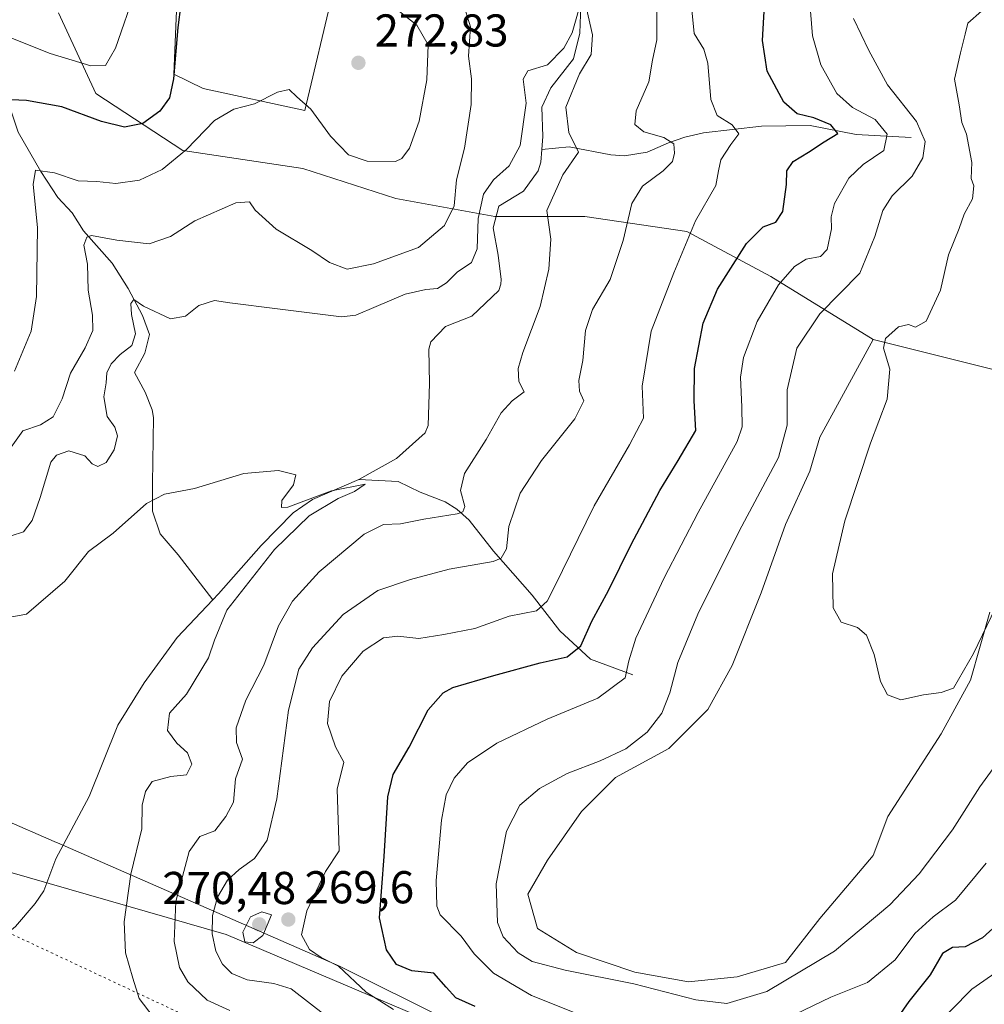
# Model space of a CAD drawing. Units: metres. Extents: x 625911 to 629403, y 4650904 to 4653280.
# Drawn here: x 627635 to 627845, y 4652274 to 4652488 of the extents above; entities that cross this region are included whole.
import ezdxf

# ---------------------------------------------------------------- set-up
doc = ezdxf.new("R2010")
doc.units = ezdxf.units.M
doc.header["$MEASUREMENT"] = 0
doc.linetypes.add('DGN Style 5', pattern=[1.153612, 0.494405, -0.659207])
for name, color, linetype, lineweight in [('Arbolado forestal CxS', 92, 'Continuous', 0), ('Corriente natural lineal', 142, 'Continuous', 13), ('Cultivos herbáceos CxS', 92, 'Continuous', 0), ('Cultivos leñosos CxS', 92, 'Continuous', 0), ('Curva de nivel maestra', 30, 'Continuous', 30), ('Curva de nivel normal', 30, 'Continuous', 0), ('Pastizal CxS', 92, 'Continuous', 0), ('Punto de cota en terreno', 7, 'Continuous', 0), ('Rótulo de punto de cota en terreno', 7, 'Continuous', 0), ('Vía pecuaria CxS', 92, 'Continuous', 13), ('Vía pecuaria eje', 92, 'DGN Style 5', 0)]:
    doc.layers.add(name, color=color, linetype=linetype, lineweight=lineweight)
doc.styles.add('Style-Arial', font='txt')

# ---------------------------------------------------------------- blocks, each defined once
blk = doc.blocks.new('*U13')
at = {"layer": 'Cultivos herbáceos CxS', "color": 92, "linetype": 'Continuous', "lineweight": 0}
blk.add_polyline3d([(627846.0119, 4652358.9223, 290.3547), (627841.7785, 4652344.1055, 289.8575), (627835.4285, 4652332.4639, 289.7284), (627823.7869, 4652314.4721, 289.4284), (627820.6119, 4652306.0055, 289.2641), (627808.9701, 4652292.2471, 288.6294), (627801.5619, 4652282.7221, 288.1915), (627790.9785, 4652279.5471, 287.9114), (627780.3951, 4652278.4887, 287.2007), (627768.7535, 4652280.6055, 286.7151), (627756.0535, 4652284.8387, 286.8797), (627747.5867, 4652290.1305, 287.0576), (627745.4701, 4652297.5387, 286.6295), (627749.7033, 4652304.9471, 287.0752), (627757.1117, 4652315.5305, 286.9063), (627764.5201, 4652322.9389, 285.735), (627776.1617, 4652329.2889, 286.1563), (627784.6285, 4652337.7555, 287.7551), (627789.9201, 4652347.2805, 288.3868), (627796.2701, 4652363.1555, 288.2692), (627801.5619, 4652377.9723, 287.7832), (627806.8535, 4652389.6139, 287.4147), (627808.9701, 4652397.0223, 287.6837), (627820.5977, 4652418.2331, 288.7453), (627875.7523, 4652404.4839, 292.0162)], dxfattribs=at)
blk = doc.blocks.new('5PATER')
at = {"layer": 'Cultivos leñosos CxS', "linetype": 'Continuous', "lineweight": 0}
h = blk.add_hatch(color=51, dxfattribs=at)
edge = h.paths.add_edge_path()
edge.add_ellipse((0, 0), major_axis=(-0.11, -0.111), ratio=0.999422, start_angle=0, end_angle=360)

msp = doc.modelspace()

# ---------------------------------------------------------------- linework, layer by layer
at = {"layer": 'Arbolado forestal CxS', "color": 92, "linetype": 'Continuous', "lineweight": 0, "extrusion": (-0.055742, 0.013896, 0.998348), "elevation": 29940.72, "flags": 128}
msp.add_lwpolyline([(-4666126.11, -515291.1), (-4666126.11, -515234.16)], dxfattribs=at)
at = {"layer": 'Arbolado forestal CxS', "color": 92, "linetype": 'Continuous', "lineweight": 0}
for points in [[(627669.43, 4652500.29, 276.79), (627668.44, 4652475.99, 275.78), (627674.83, 4652472.89, 272.96), (627696.89, 4652468.06, 269.91), (627703.06, 4652494.12, 270.86)], [(627703.06, 4652494.12, 270.86), (627696.89, 4652468.06, 269.91), (627674.83, 4652472.89, 272.96), (627668.44, 4652475.99, 275.78), (627669.43, 4652500.29, 276.79)], [(627875.75, 4652404.48, 292.02), (627820.6, 4652418.23, 288.75), (627798.36, 4652431.94, 277.74), (627780.08, 4652441.73, 269.14), (627757.88, 4652444.99, 261.29), (627738.3, 4652444.99, 259.47), (627716.76, 4652448.91, 269.46), (627696.52, 4652455.44, 268.98), (627670.4, 4652459.36, 271.42), (627651.47, 4652471.76, 278.02), (627643.32, 4652489.34, 283.41)], [(627643.32, 4652489.34, 283.41), (627651.47, 4652471.76, 278.02), (627670.4, 4652459.36, 271.42), (627696.52, 4652455.44, 268.98), (627716.76, 4652448.91, 269.46), (627738.3, 4652444.99, 259.47), (627757.88, 4652444.99, 261.29), (627780.08, 4652441.73, 269.14), (627798.36, 4652431.94, 277.74), (627820.6, 4652418.23, 288.75)]]:
    msp.add_polyline3d(points, dxfattribs=at)
at = {"layer": 'Corriente natural lineal', "color": 142, "linetype": 'Continuous', "lineweight": 13}
for points in [[(627820.75, 4652556.11, 267.61), (627820.04, 4652555.85, 267.68), (627812.02, 4652547, 266.41), (627798.82, 4652543.86, 266.01), (627787.34, 4652541.68, 265.56), (627784.67, 4652540.04, 265.6), (627774.89, 4652530.05, 263.63), (627770.95, 4652527.48, 263.69), (627769.72, 4652525.78, 263.79), (627766.69, 4652518.54, 262.74), (627758.88, 4652502.62, 261.87), (627757.16, 4652495.09, 260.79), (627756.79, 4652484.92, 260.17), (627755.39, 4652479.3, 260.09), (627750.47, 4652472.98, 259.64), (627748.52, 4652468.83, 259.73), (627748.7, 4652462.4, 259.49), (627748.5, 4652459.58, 259.39)], [(627624.8, 4652487.8, 282.29), (627629.49, 4652478.29, 278.69), (627634.56, 4652463.36, 273.4), (627639.46, 4652454.83, 270.94), (627643.19, 4652449.11, 269.52), (627646.26, 4652445.83, 268.66), (627648.78, 4652441.92, 267.24), (627654.96, 4652434.85, 264.09), (627658.51, 4652429.35, 262.39), (627661.57, 4652423.44, 260.78), (627663.14, 4652419.34, 259.88), (627662.08, 4652415.24, 259.47), (627659.82, 4652411.08, 259.16), (627662.16, 4652406.76, 257.96), (627663.73, 4652402.94, 257.37), (627663.99, 4652401.29, 257.24), (627663.74, 4652386.95, 256.31), (627663.78, 4652380.88, 255.43), (627665.42, 4652375.93, 254.41), (627669.34, 4652371.4, 254.12), (627676.87, 4652361.62, 253.88)], [(627828.89, 4652462.16, 282.72), (627816.89, 4652462.86, 277), (627806.92, 4652464.8, 274.9), (627796.32, 4652464.68, 271.8), (627783.72, 4652463.2, 268.52), (627779.62, 4652462.26, 267.06), (627776.05, 4652461.02, 265.5), (627771.45, 4652458.97, 263.65), (627766.46, 4652458.17, 262.43), (627763.54, 4652458.4, 261.73), (627754.44, 4652460.18, 259.61), (627748.5, 4652459.58, 259.39)], [(627748.5, 4652459.58, 259.39), (627748.31, 4652456.83, 259.26), (627747.73, 4652454.97, 259.08), (627744.52, 4652450.55, 259.05), (627739.14, 4652447.24, 259.54), (627737.91, 4652442.53, 259.21), (627739, 4652436.57, 258.74), (627739.66, 4652431.33, 258.33), (627739.61, 4652430.25, 258.21), (627739.18, 4652428.89, 258.07), (627733.24, 4652423.33, 257.66), (627727.51, 4652421.05, 257.6), (627724.34, 4652417.73, 257.3), (627723.93, 4652416.15, 257.2), (627724.07, 4652408.65, 256.77), (627723.79, 4652399.52, 256.37), (627723.13, 4652397.94, 256.33), (627716.89, 4652392.33, 256.17), (627708.68, 4652387.79, 255.69)], [(627708.68, 4652387.79, 255.69), (627698.6, 4652383.4, 255.23), (627694.38, 4652380.5, 254.98), (627687.43, 4652373.42, 254.38), (627678.12, 4652362.94, 253.97), (627676.87, 4652361.62, 253.88)], [(627768.3, 4652345.29, 279.8), (627759.09, 4652348.71, 275.46), (627752.44, 4652354.85, 271.67), (627746.41, 4652362.64, 268.08), (627737.99, 4652372.2, 263.25), (627732.7, 4652378.92, 260.55), (627730.03, 4652381.36, 259.99), (627727.46, 4652382.93, 259.08), (627722.02, 4652385.01, 257.21), (627717.22, 4652387.37, 255.76), (627708.68, 4652387.79, 255.69)], [(627676.87, 4652361.62, 253.88), (627669.15, 4652353.44, 253.41), (627661.99, 4652343.56, 252.98), (627656.25, 4652334.33, 252.58), (627649.98, 4652318.78, 251.94), (627642.75, 4652305.23, 251.34), (627640.09, 4652298.32, 251.1), (627638.24, 4652295.5, 251.09), (627633.97, 4652290.52, 251.05), (627630.63, 4652287.79, 250.87), (627625.26, 4652282.64, 250.72), (627620.92, 4652277.36, 250.49), (627616.29, 4652273.4, 250.05), (627615.35, 4652270.85, 249.97)]]:
    msp.add_polyline3d(points, dxfattribs=at)
at = {"layer": 'Cultivos herbáceos CxS', "color": 92, "linetype": 'Continuous', "lineweight": 0, "extrusion": (-0.055742, 0.013896, 0.998348), "elevation": 29940.72, "flags": 128}
msp.add_lwpolyline([(-4666126.11, -515291.1), (-4666126.11, -515234.16)], dxfattribs=at)
at = {"layer": 'Cultivos herbáceos CxS', "color": 92, "linetype": 'Continuous', "lineweight": 0}
for points in [[(627703.06, 4652494.12, 270.86), (627696.89, 4652468.06, 269.91), (627674.83, 4652472.89, 272.96), (627668.44, 4652475.99, 275.78), (627669.43, 4652500.29, 276.79)], [(627703.06, 4652494.12, 270.86), (627696.89, 4652468.06, 269.91), (627674.83, 4652472.89, 272.96), (627668.44, 4652475.99, 275.78), (627669.43, 4652500.29, 276.79)], [(627820.6, 4652418.23, 288.75), (627808.97, 4652397.02, 287.68), (627806.85, 4652389.61, 287.41), (627801.56, 4652377.97, 287.78), (627796.27, 4652363.16, 288.27), (627789.92, 4652347.28, 288.39), (627784.63, 4652337.76, 287.76), (627776.16, 4652329.29, 286.16), (627764.52, 4652322.94, 285.74), (627757.11, 4652315.53, 286.91), (627749.7, 4652304.95, 287.08), (627745.47, 4652297.54, 286.63), (627747.59, 4652290.13, 287.06), (627756.05, 4652284.84, 286.88), (627768.75, 4652280.61, 286.72), (627780.4, 4652278.49, 287.2), (627790.98, 4652279.55, 287.91), (627801.56, 4652282.72, 288.19), (627808.97, 4652292.25, 288.63), (627820.61, 4652306.01, 289.26), (627823.79, 4652314.47, 289.43), (627835.43, 4652332.46, 289.73), (627841.78, 4652344.11, 289.86), (627846.01, 4652358.92, 290.35)]]:
    msp.add_polyline3d(points, dxfattribs=at)
at = {"layer": 'Curva de nivel maestra', "color": 30, "linetype": 'Continuous', "lineweight": 30, "elevation": 275, "flags": 128}
for points in [[(627670.6, 4652496.36), (627669.28, 4652486.16), (627668.32, 4652474.98), (627667.46, 4652470.8), (627665.35, 4652467.91), (627661.68, 4652465.24), (627657.68, 4652464.44), (627652.68, 4652465.7), (627644.01, 4652468.85), (627636.34, 4652470.22), (627631.25, 4652470.47)], [(627733.97, 4652273.14), (627729.77, 4652275.02), (627727.67, 4652277.3), (627725.02, 4652280.4), (627720.2, 4652280.86), (627716.89, 4652282.24), (627714.68, 4652285.46), (627713.2, 4652292.41), (627714.2, 4652305.78), (627715.01, 4652318.75), (627716.14, 4652323.63), (627719.64, 4652329.56), (627723.79, 4652337.7), (627727.01, 4652341.34), (627729.11, 4652342.55), (627738.04, 4652345.15), (627748.11, 4652347.91), (627754.01, 4652349.2), (627757, 4652351.63), (627759.41, 4652356.96), (627763.04, 4652363.63), (627767.95, 4652373.63), (627774.17, 4652385.39), (627778.17, 4652391.92), (627782.01, 4652398.45), (627781.62, 4652404.9), (627781.75, 4652411.97), (627783.63, 4652421.77), (627786.74, 4652429.18), (627793.05, 4652439.11), (627796.66, 4652442.76), (627799.4, 4652443.79), (627800.98, 4652446.09), (627801.76, 4652451.97), (627801.86, 4652454.97), (627803.2, 4652456.97), (627806.56, 4652459.04), (627809.93, 4652461.24), (627812.94, 4652463.05), (627811.43, 4652464.93), (627807.72, 4652466.45), (627804.1, 4652467.32), (627801.14, 4652469.88), (627797.56, 4652476.62), (627796.5, 4652483.3), (627796.98, 4652490.94)], [(627851.24, 4652294.21), (627844.39, 4652288.08), (627840.6, 4652286.08), (627837.85, 4652285.95), (627835.7, 4652284.68), (627833.03, 4652279.98), (627828.37, 4652274.2), (627825.37, 4652269.9)]]:
    msp.add_lwpolyline(points, dxfattribs=at)
at = {"layer": 'Curva de nivel normal', "color": 30, "linetype": 'Continuous', "lineweight": 0, "flags": 128}
for points, elevation in [([(627660.16, 4652494.48), (627655.74, 4652481.66), (627653.56, 4652477.89), (627650.35, 4652477.76), (627641.53, 4652480.44), (627631.86, 4652484.28)], 280), ([(627716.22, 4652272.48), (627710.28, 4652276.24), (627704.23, 4652281.91), (627700.47, 4652283.76), (627697.96, 4652285.54), (627696.2, 4652288.74), (627697.35, 4652293.91), (627701.39, 4652302.53), (627704.39, 4652306.96), (627703.99, 4652320.38), (627705.4, 4652326.27), (627703.6, 4652329.63), (627701.86, 4652334.67), (627702.31, 4652339.47), (627705.01, 4652345), (627709.63, 4652350.42), (627714.03, 4652353.3), (627717.14, 4652353.71), (627721.73, 4652353.19), (627727.18, 4652354.07), (627733.9, 4652355.38), (627741.42, 4652358.04), (627747.32, 4652359.24), (627749.65, 4652361.32), (627751.28, 4652364.4), (627759.92, 4652382.05), (627767.57, 4652395.36), (627770.65, 4652401.14), (627770.34, 4652408.12), (627772.32, 4652420.08), (627777.21, 4652432.78), (627781.95, 4652444.07), (627786.38, 4652451.77), (627786.95, 4652454.93), (627787.49, 4652457.3), (627789.65, 4652460.64), (627791.35, 4652462.98), (627789.9, 4652464.98), (627786.64, 4652466.98), (627785.28, 4652470.47), (627784.65, 4652478.34), (627783.74, 4652481.42), (627781.68, 4652484.84), (627780.7, 4652494.45)], 270), ([(627757.37, 4652492.92), (627755.08, 4652484.98), (627753.28, 4652481.61), (627749.76, 4652477.98), (627745.43, 4652476.7), (627744.42, 4652474.87), (627745.1, 4652469.7), (627743.79, 4652460.49), (627741.38, 4652456.04), (627738.02, 4652452.98), (627735.81, 4652449.89), (627734.66, 4652444.54), (627734.46, 4652437.97), (627733.21, 4652434.97), (627730.11, 4652432.87), (627727.73, 4652430.6), (627725.78, 4652429.35), (627723.28, 4652429.14), (627718.74, 4652428.08), (627712.46, 4652425.41), (627708.03, 4652423.53), (627704.88, 4652423.16), (627690.96, 4652424.91), (627680.6, 4652426.23), (627677.23, 4652426.72), (627673.87, 4652425.61), (627670.92, 4652423.29), (627667.66, 4652422.76), (627661.82, 4652425.5), (627659.72, 4652426.94), (627659.08, 4652426.1), (627659.18, 4652423.67), (627660.09, 4652419.5), (627659.29, 4652416.92), (627656.73, 4652414.96), (627654.76, 4652412.97), (627653.82, 4652410.97), (627653.72, 4652408.83), (627653.16, 4652405.74), (627653.89, 4652401.52), (627655.54, 4652399.16), (627656.12, 4652397.28), (627655.45, 4652394.23), (627653.68, 4652391.46), (627651.84, 4652390.61), (627650.64, 4652391.21), (627649.07, 4652392.9), (627645.59, 4652394.01), (627642.87, 4652393.05), (627641.68, 4652391.56), (627639.34, 4652383.9), (627637.61, 4652378.88), (627635.67, 4652376.42), (627633, 4652375.54)], 260), ([(627714.44, 4652492.13), (627721.32, 4652486.64), (627723.75, 4652482.38), (627723.44, 4652474.71), (627721.78, 4652465.73), (627719.71, 4652459.89), (627718.06, 4652457.62), (627716.68, 4652457), (627710.48, 4652457.01), (627706.44, 4652458.4), (627702.51, 4652462.47), (627698.25, 4652468.36), (627695.2, 4652471.06), (627693.54, 4652472.66), (627691.01, 4652472.06), (627685.95, 4652469.51), (627681.46, 4652468.39), (627677.28, 4652465.92), (627671.14, 4652459.62), (627665.84, 4652455.21), (627660.96, 4652452.9), (627655.81, 4652452.21), (627651.68, 4652452.65), (627647.6, 4652452.75), (627642.43, 4652454.49), (627638.34, 4652455.11), (627637.8, 4652451.99), (627638.77, 4652442.61), (627638.56, 4652427.59), (627637.35, 4652420.05), (627633.72, 4652411.33)], 270), ([(627731.34, 4652491.63), (627733, 4652486.28), (627732.53, 4652479.86), (627733.21, 4652474.98), (627733.1, 4652469.4), (627731.7, 4652459.91), (627729.96, 4652452.97), (627729.39, 4652447.33), (627727.35, 4652443.04), (627721.69, 4652438.27), (627711.89, 4652434.68), (627706.14, 4652433.56), (627702.3, 4652435), (627698.42, 4652437.6), (627690.66, 4652442.26), (627686.15, 4652446.35), (627684.88, 4652448.18), (627681.9, 4652448), (627673.01, 4652444.1), (627667.68, 4652440.66), (627663.01, 4652439.05), (627656.01, 4652439.86), (627650.46, 4652440.86), (627649.49, 4652440.49), (627648.86, 4652438.74), (627649.64, 4652434.64), (627649.76, 4652428.97), (627650.73, 4652423.53), (627650.78, 4652420.18), (627649.13, 4652416.46), (627645.93, 4652410.95), (627644.1, 4652405.3), (627642.18, 4652401.4), (627639.38, 4652399.71), (627635.58, 4652398.4), (627632.64, 4652394.3)], 265), ([(627680.61, 4652272.24), (627675.68, 4652274.51), (627671.44, 4652278.47), (627669.62, 4652281.61), (627668.46, 4652287.28), (627668.87, 4652295.95), (627671.77, 4652306.84), (627674.1, 4652310.13), (627677.35, 4652311.31), (627679.72, 4652314.43), (627681.41, 4652317.59), (627681.81, 4652322.63), (627683.37, 4652326.94), (627682.03, 4652330.53), (627681.95, 4652333.72), (627684.1, 4652339.78), (627687.99, 4652347.42), (627691.19, 4652355.96), (627694.24, 4652361.29), (627700.02, 4652367.73), (627709.84, 4652375.91), (627714.02, 4652378), (627717.71, 4652378.15), (627722.79, 4652379.13), (627730.11, 4652380.34), (627731.33, 4652380.72), (627731.74, 4652381.92), (627730.8, 4652385.42), (627731.7, 4652389.11), (627736.36, 4652396.47), (627739.67, 4652402.29), (627742.06, 4652404.92), (627744.66, 4652406.89), (627743.52, 4652409.13), (627743.38, 4652411.91), (627744.34, 4652415.41), (627748.13, 4652425.41), (627750.03, 4652433.54), (627750.43, 4652440.04), (627749.57, 4652446.29), (627753.08, 4652454.09), (627756.51, 4652458.99), (627754.36, 4652463.25), (627753.72, 4652468.81), (627756.69, 4652476.07), (627759.27, 4652480.25), (627759.54, 4652484.52), (627757.88, 4652491.87)], 260), ([(627701.68, 4652270.93), (627693.92, 4652276.97), (627690.16, 4652278.12), (627684.36, 4652278.96), (627681.01, 4652280.28), (627679, 4652282.3), (627677.58, 4652285.15), (627676.78, 4652288.95), (627676.86, 4652292.94), (627677.9, 4652296.92), (627680.1, 4652300.61), (627682.61, 4652302.95), (627686, 4652305.29), (627688.7, 4652309.29), (627690.81, 4652318.29), (627693.37, 4652337.62), (627695.64, 4652346.49), (627698.6, 4652351.17), (627705.24, 4652358.4), (627712.82, 4652363.66), (627719.91, 4652366), (627728.36, 4652368.27), (627737.92, 4652369.93), (627739.62, 4652370.65), (627740.79, 4652372.67), (627741.31, 4652377.56), (627743.82, 4652384.8), (627748.4, 4652391.93), (627755.7, 4652400.98), (627757.64, 4652404.89), (627756.68, 4652406.97), (627756.56, 4652409.3), (627757.43, 4652413.64), (627758.04, 4652420.17), (627759.55, 4652424.78), (627763.38, 4652431.28), (627766.22, 4652439.75), (627768.08, 4652447.8), (627770.43, 4652451.58), (627774.92, 4652454.92), (627776.91, 4652456.98), (627777.38, 4652458.78), (627777.22, 4652460.81), (627775.05, 4652462.2), (627770.71, 4652463.4), (627768.76, 4652465.03), (627769.04, 4652467.98), (627771.8, 4652474.31), (627772.58, 4652479), (627773.56, 4652483.42), (627773.56, 4652489.85)], 265), ([(627757.38, 4652271.06), (627746.22, 4652275.52), (627737.99, 4652280.34), (627733.78, 4652284.58), (627730.92, 4652288.4), (627726.37, 4652293.08), (627725.62, 4652294.92), (627725.54, 4652300.53), (627726.69, 4652313.67), (627727.67, 4652319.16), (627729.42, 4652322.8), (627732.3, 4652326.17), (627738.69, 4652330.42), (627749.69, 4652335.66), (627760.69, 4652340.2), (627766.63, 4652344.64), (627767.47, 4652348.36), (627768.97, 4652353.24), (627775.13, 4652366.39), (627782.54, 4652380.6), (627791.03, 4652396.04), (627792.09, 4652399.26), (627792.03, 4652403.55), (627791.76, 4652410.02), (627792.38, 4652414.32), (627795.36, 4652422.18), (627800.04, 4652430.11), (627803.48, 4652434.16), (627806.03, 4652435.72), (627809.16, 4652436.33), (627810.59, 4652437.86), (627811.56, 4652442.3), (627811.44, 4652444.97), (627812.22, 4652447.85), (627815.35, 4652453.34), (627818.42, 4652456.32), (627822.97, 4652459.37), (627823.66, 4652462.9), (627821.06, 4652466.09), (627816.1, 4652468.72), (627812.67, 4652471.8), (627809.22, 4652477.97), (627807.38, 4652484.32), (627807, 4652489.67)], 280), ([(627849.84, 4652329.15), (627843.84, 4652320.95), (627837.89, 4652311.57), (627830.65, 4652301.98), (627824.27, 4652295.23), (627812.18, 4652285.19), (627797.44, 4652276.37), (627788.75, 4652273.8), (627782, 4652274.56), (627768.56, 4652278.02), (627753.58, 4652281.01), (627746.4, 4652282.92), (627743.33, 4652284.82), (627740.1, 4652288.25), (627738.86, 4652291.42), (627738.54, 4652299.83), (627740.79, 4652311.29), (627743.72, 4652316.9), (627747.98, 4652320.56), (627754.02, 4652323.84), (627761.21, 4652326.54), (627766.78, 4652329.19), (627771.41, 4652332.79), (627774.6, 4652336.92), (627776.38, 4652341.4), (627778.1, 4652347.99), (627782.43, 4652358.52), (627791.46, 4652376.57), (627800.04, 4652392.6), (627801.88, 4652399.63), (627801.88, 4652407.3), (627803.98, 4652416.35), (627808.98, 4652423.82), (627817.69, 4652432.68), (627821, 4652440.64), (627822.74, 4652446.3), (627824.77, 4652449.47), (627829.08, 4652453.76), (627831.44, 4652457.74), (627831.95, 4652461.36), (627830.02, 4652465.64), (627823.72, 4652473.63), (627819.69, 4652481.15), (627816.36, 4652488.07)], 285), ([(627848.23, 4652361.96), (627842.45, 4652349.96), (627838.11, 4652342.4), (627835.41, 4652341.45), (627831.6, 4652340.97), (627826.62, 4652339.88), (627823.72, 4652340.9), (627822.18, 4652343.81), (627820.85, 4652349.71), (627819.18, 4652353.9), (627817.17, 4652355.62), (627813.66, 4652356.72), (627811.88, 4652359.87), (627811.77, 4652367.29), (627814.46, 4652378.78), (627820.06, 4652395.66), (627823.67, 4652405.28), (627824.27, 4652411.76), (627822.84, 4652416.33), (627823.3, 4652418.46), (627826.1, 4652421.03), (627828.31, 4652421.54), (627829.85, 4652420.95), (627832.14, 4652422.27), (627835.27, 4652428.97), (627837.04, 4652436.64), (627839.32, 4652442.36), (627840.42, 4652445.52), (627842.2, 4652448.86), (627842.53, 4652451.66), (627841.96, 4652453.29), (627842.12, 4652456.74), (627840.95, 4652462.89), (627839.88, 4652465.49), (627839.34, 4652469.29), (627838.32, 4652474.91), (627839.62, 4652480.63), (627840.64, 4652484.65), (627841.22, 4652487.08), (627844.2, 4652489.66)], 290), ([(627663.92, 4652270.86), (627660.9, 4652274.9), (627659.52, 4652279.31), (627657.86, 4652284.8), (627657.58, 4652291.52), (627659.08, 4652301.94), (627661.44, 4652311.8), (627661.5, 4652316.94), (627662.22, 4652319.92), (627663.68, 4652322.07), (627667.74, 4652323.18), (627671.18, 4652323.5), (627672.33, 4652325.85), (627671.4, 4652328.34), (627669.04, 4652330.42), (627667, 4652333.18), (627667.5, 4652336.98), (627671.18, 4652341.1), (627675.99, 4652349), (627677.25, 4652352.82), (627679.97, 4652359.35), (627690.35, 4652372.53), (627697.88, 4652379.86), (627704.17, 4652383.64), (627707.74, 4652385.17), (627710.02, 4652386.75), (627702.7, 4652385.32), (627693.25, 4652381.74), (627691.86, 4652381.66), (627691.94, 4652383.2), (627694.44, 4652386.64), (627694.94, 4652388.79), (627691.18, 4652389.74), (627683.64, 4652389.08), (627672.93, 4652385.83), (627666.37, 4652384.59), (627662.47, 4652382.54), (627655.2, 4652376.12), (627649.85, 4652372.14), (627644.69, 4652365.67), (627636.34, 4652358.52), (627630, 4652357.3)], 255), ([(627845.22, 4652304.29), (627838.5, 4652296.26), (627833.7, 4652292.63), (627829.7, 4652289), (627825.37, 4652283.28), (627819.37, 4652278.37), (627811.37, 4652275.16), (627799.78, 4652269.58)], 280), ([(627687.53, 4652293.75), (627685.1, 4652292.64), (627683.46, 4652289.28), (627683.88, 4652287.22), (627685.67, 4652287.01), (627687.81, 4652288.55), (627689.68, 4652293.04), (627687.53, 4652293.75)], 270), ([(627853.03, 4652284.52), (627842.11, 4652276.9), (627833, 4652267.71)], 270)]:
    msp.add_lwpolyline(points, dxfattribs=dict(at, elevation=elevation))
at = {"layer": 'Pastizal CxS', "color": 92, "linetype": 'Continuous', "lineweight": 0}
for points in [[(627643.32, 4652489.34, 283.41), (627651.47, 4652471.76, 278.02), (627670.4, 4652459.36, 271.42), (627696.52, 4652455.44, 268.98), (627716.76, 4652448.91, 269.46), (627738.3, 4652444.99, 259.47), (627757.88, 4652444.99, 261.29), (627780.08, 4652441.73, 269.14), (627798.36, 4652431.94, 277.74), (627820.6, 4652418.23, 288.75), (627808.97, 4652397.02, 287.68), (627806.85, 4652389.61, 287.41), (627801.56, 4652377.97, 287.78), (627796.27, 4652363.16, 288.27), (627789.92, 4652347.28, 288.39), (627784.63, 4652337.76, 287.76), (627776.16, 4652329.29, 286.16), (627764.52, 4652322.94, 285.74), (627757.11, 4652315.53, 286.91), (627749.7, 4652304.95, 287.08), (627745.47, 4652297.54, 286.63), (627747.59, 4652290.13, 287.06), (627756.05, 4652284.84, 286.88), (627768.75, 4652280.61, 286.72), (627780.4, 4652278.49, 287.2), (627790.98, 4652279.55, 287.91), (627801.56, 4652282.72, 288.19), (627808.97, 4652292.25, 288.63), (627820.61, 4652306.01, 289.26), (627823.79, 4652314.47, 289.43), (627835.43, 4652332.46, 289.73), (627841.78, 4652344.11, 289.86), (627846.01, 4652358.92, 290.35)], [(627643.32, 4652489.34, 283.41), (627651.47, 4652471.76, 278.02), (627670.4, 4652459.36, 271.42), (627696.52, 4652455.44, 268.98), (627716.76, 4652448.91, 269.46), (627738.3, 4652444.99, 259.47), (627757.88, 4652444.99, 261.29), (627780.08, 4652441.73, 269.14), (627798.36, 4652431.94, 277.74), (627820.6, 4652418.23, 288.75)], [(627820.6, 4652418.23, 288.75), (627808.97, 4652397.02, 287.68), (627806.85, 4652389.61, 287.41), (627801.56, 4652377.97, 287.78), (627796.27, 4652363.16, 288.27), (627789.92, 4652347.28, 288.39), (627784.63, 4652337.76, 287.76), (627776.16, 4652329.29, 286.16), (627764.52, 4652322.94, 285.74), (627757.11, 4652315.53, 286.91), (627749.7, 4652304.95, 287.08), (627745.47, 4652297.54, 286.63), (627747.59, 4652290.13, 287.06), (627756.05, 4652284.84, 286.88), (627768.75, 4652280.61, 286.72), (627780.4, 4652278.49, 287.2), (627790.98, 4652279.55, 287.91), (627801.56, 4652282.72, 288.19), (627808.97, 4652292.25, 288.63), (627820.61, 4652306.01, 289.26), (627823.79, 4652314.47, 289.43), (627835.43, 4652332.46, 289.73), (627841.78, 4652344.11, 289.86), (627846.01, 4652358.92, 290.35)], [(628785.26, 4651968.18, 285.9), (628767.26, 4651935.55, 283.43), (628745.81, 4651895.09, 282.79), (628725.18, 4651872.11, 281.23), (628729.05, 4651861.35, 282.26), (628681.01, 4651875.24, 269.03), (628642.26, 4651904.7, 267.21), (628613.44, 4651921.79, 265.01), (628529.11, 4651986.94, 250.32), (628501.36, 4652001.89, 253.12), (628437.83, 4652018.19, 253.82), (628379.78, 4652037.74, 266.62), (628306.54, 4652053.28, 271.23), (628245.36, 4652068.98, 264.18), (628163.66, 4652100.28, 250.87), (628071.82, 4652128.91, 262.53), (628003.02, 4652145.14, 266.49), (627901.36, 4652185.45, 272.95), (627759.61, 4652254.95, 272.53), (627679.78, 4652288.81, 266.22), (627624.07, 4652304.83, 251.15)], [(627624.07, 4652304.83, 251.15), (627679.78, 4652288.81, 266.22), (627759.61, 4652254.95, 272.53), (627901.36, 4652185.45, 272.95), (628003.02, 4652145.14, 266.49), (628071.82, 4652128.91, 262.53), (628163.66, 4652100.28, 250.87), (628245.36, 4652068.98, 264.18), (628306.54, 4652053.28, 271.23), (628379.78, 4652037.74, 266.62), (628437.83, 4652018.19, 253.82), (628501.36, 4652001.89, 253.12), (628529.11, 4651986.94, 250.32), (628613.44, 4651921.79, 265.01), (628642.26, 4651904.7, 267.21), (628681.01, 4651875.24, 269.03), (628729.05, 4651861.35, 282.26), (628747.2, 4651854.94, 282.46), (628770.22, 4651854.95, 282.43), (628782.42, 4651852.81, 282.42)], [(627624.07, 4652304.83, 251.15), (627679.78, 4652288.81, 266.22), (627759.61, 4652254.95, 272.53), (627901.36, 4652185.45, 272.95), (628003.02, 4652145.14, 266.49), (628071.82, 4652128.91, 262.53), (628163.66, 4652100.28, 250.87), (628245.36, 4652068.98, 264.18), (628306.54, 4652053.28, 271.23), (628379.78, 4652037.74, 266.62), (628437.83, 4652018.19, 253.82), (628501.36, 4652001.89, 253.12), (628529.11, 4651986.94, 250.32), (628613.44, 4651921.79, 265.01), (628642.26, 4651904.7, 267.21), (628681.01, 4651875.24, 269.03), (628729.05, 4651861.35, 282.26)]]:
    msp.add_polyline3d(points, dxfattribs=at)
at = {"layer": 'Vía pecuaria CxS', "color": 92, "linetype": 'Continuous', "lineweight": 13}
msp.add_polyline3d([(627631.41, 4652313.83, 251.61), (627642.35, 4652309.04, 251.41), (627643.58, 4652308.5, 251.46), (627704.5, 4652281.91, 270.26), (627776.66, 4652245.9, 269.9), (627807.46, 4652231.21, 261.19), (627807.74, 4652231.07, 261.11), (627869.88, 4652199.18, 262.03), (627909.35, 4652183.16, 273.97), (627947.24, 4652169.26, 278.36), (627985.41, 4652154.1, 271.03), (628028.29, 4652139.04, 261.56), (628077.84, 4652120.58, 264.6), (628120.49, 4652103.99, 257.08), (628148.53, 4652093.43, 251), (628189.84, 4652079.99, 251.28), (628219.26, 4652072.81, 256.72)], dxfattribs=at)
msp.add_polyline3d([(627631.41, 4652313.83, 251.61), (627642.35, 4652309.04, 251.41), (627643.58, 4652308.5, 251.46), (627704.5, 4652281.91, 270.26), (627776.66, 4652245.9, 269.9), (627807.46, 4652231.21, 261.19), (627807.74, 4652231.07, 261.11), (627869.88, 4652199.18, 262.03), (627909.35, 4652183.16, 273.97), (627947.24, 4652169.26, 278.36), (627985.41, 4652154.1, 271.03), (628028.29, 4652139.04, 261.56), (628077.84, 4652120.58, 264.6), (628120.49, 4652103.99, 257.08), (628148.53, 4652093.43, 251), (628189.84, 4652079.99, 251.28), (628219.26, 4652072.81, 256.72)], dxfattribs=at)
at = {"layer": 'Vía pecuaria eje', "color": 92, "linetype": 'DGN Style 5', "lineweight": 0}
msp.add_polyline3d([(627632.27, 4652289.26, 251.15), (627686.58, 4652263.83, 256.9), (627752.31, 4652233.96, 260.85), (627823.26, 4652203.34, 250.56), (627888.23, 4652168.99, 260.96), (627960.43, 4652140.77, 263.79), (628030.47, 4652114.62, 254.37), (628105.64, 4652088.01, 257.52), (628153.5, 4652074.4, 250.53), (628191.97, 4652062.19, 250.25), (628274.9, 4652037.51, 263.09)], dxfattribs=at)

# ---------------------------------------------------------------- block references
at = {"layer": 'Cultivos herbáceos CxS', "color": 92, "linetype": 'Continuous', "lineweight": 0}
msp.add_blockref('*U13', (0, 0), dxfattribs=at)
at = {"layer": 'Punto de cota en terreno', "color": 7, "linetype": 'Continuous', "lineweight": 0, "xscale": 10, "yscale": 10, "zscale": 10}
for p in [(627708.58, 4652478.45, 272.83), (627693.33, 4652292.04, 269.6), (627687, 4652291, 270.48)]:
    msp.add_blockref('5PATER', p, dxfattribs=at)

# ---------------------------------------------------------------- texts
at = {"layer": 'Rótulo de punto de cota en terreno', "color": 7, "linetype": 'Continuous', "lineweight": 0, "style": 'Style-Arial'}
for s, p in [('272,83', (627712.11, 4652481.98)), ('270,48', (627665.89, 4652295.41)), ('269,6', (627696.86, 4652295.57))]:
    msp.add_text(s, height=7, dxfattribs=at).set_placement(p)

doc.saveas('drawing.dxf')
